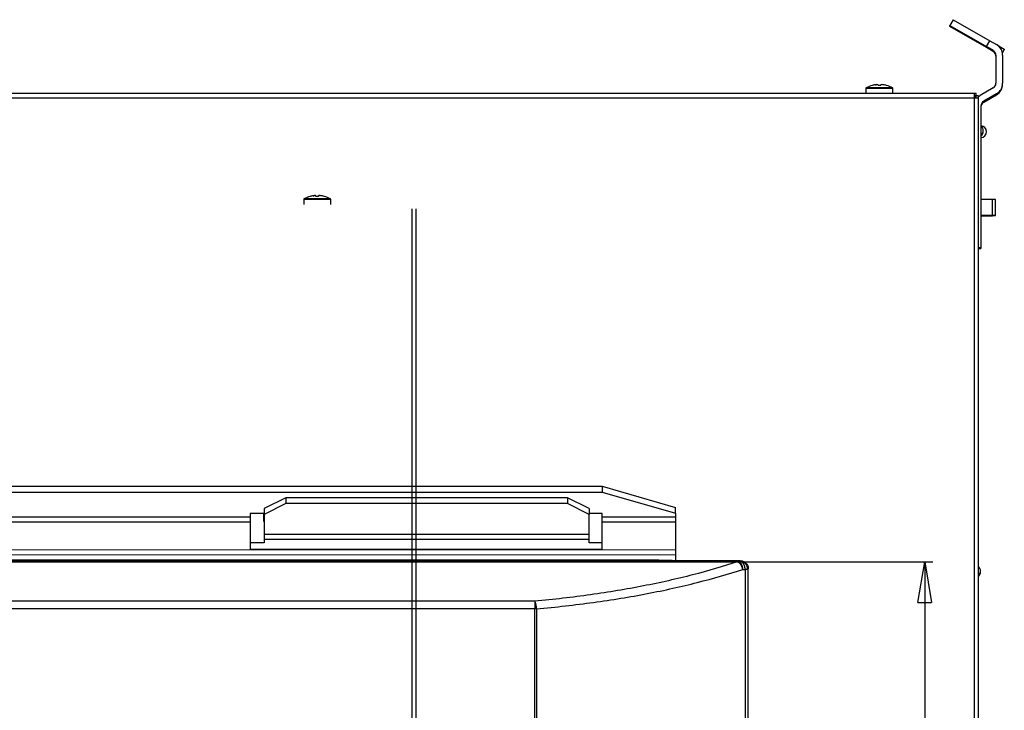
# Model space of a CAD drawing. Extents: x -255 to 1067, y -953 to 1035.
# Drawn here: x 109 to 472, y 780 to 1035 of the extents above; entities that cross this region are included whole.
import ezdxf

# ---------------------------------------------------------------- set-up
doc = ezdxf.new("R2010")
doc.units = 0
doc.layers.get('0').update_dxf_attribs({"linetype": 'CONTINUOUS'})
doc.layers.add('1', color=7, linetype='CONTINUOUS')
doc.layers.add('2', color=7, linetype='CONTINUOUS')
doc.dimstyles.new('DSTYLE2', dxfattribs={"dimtxt": 15, "dimasz": 15, "dimexe": 0.6, "dimexo": 0.3, "dimgap": 0.3, "dimtad": 1, "dimdec": 0, "dimzin": 11, "dimcen": 0.09, "dimazin": 3, "dimtp": 1, "dimtm": 1, "dimtfac": 1, "dimtdec": 4, "dimtofl": 0, "dimtmove": 0, "dimatfit": 3, "dimtolj": 1, "dimtzin": 0})

# ---------------------------------------------------------------- blocks, each defined once
blk = doc.blocks.new('_AH1')
at = {"color": 0, "linetype": 'CONTINUOUS'}
for p, q in [((-1, 0.166667), (0, 0)), ((-1, 0.166667), (-1, -0.166667)), ((0, 0), (-1, -0.166667)), ((0, 0), (-1, 0))]:
    blk.add_line(p, q, dxfattribs=at)
at = {"layer": '1', "color": 7, "linetype": 'CONTINUOUS'}
for p, q in [((-1, 0.166667), (0, 0)), ((-1, 0.166667), (-1, -0.166667)), ((0, 0), (-1, -0.166667)), ((0, 0), (-1, 0))]:
    blk.add_line(p, q, dxfattribs=at)
blk = doc.blocks.new('*D44136')
at = {"layer": '5', "color": 1, "linetype": 'CONTINUOUS'}
for p, q in [((375.04399, 835.06426), (445.73559, 835.06426)), ((442.73559, 835.06426), (442.73559, 399.27335)), ((442.73559, -15.855394), (442.73559, 399.27335)), ((373.6568, -15.855394), (445.73559, -15.855394))]:
    blk.add_line(p, q, dxfattribs=at)
at = {"layer": '5', "color": 1, "xscale": 15, "yscale": 15, "zscale": 15}
for p, rotation in [((442.73559, 835.06426), 90), ((442.73559, -15.855394), 270)]:
    blk.add_blockref('_AH1', p, dxfattribs=dict(at, rotation=rotation))

msp = doc.modelspace()

# ---------------------------------------------------------------- linework, layer by layer
at = {"layer": '2', "color": 6, "linetype": 'CONTINUOUS'}
for p, q in [((213.45001, 968.96101), (213.45001, 967.06692)), ((213.71412, 968.9622), (213.63423, 968.96202)), ((213.8109, 968.96239), (213.71412, 968.9622)), ((213.87449, 969.23114), (213.79704, 969.23097)), ((213.92325, 968.96259), (213.8109, 968.96239)), ((213.96826, 969.23133), (213.87449, 969.23114)), ((214.05017, 968.96279), (213.92325, 968.96259)), ((214.07706, 969.23152), (213.96826, 969.23133)), ((214.19062, 968.96297), (214.05017, 968.96279)), ((214.19991, 969.2317), (214.07706, 969.23152)), ((214.34484, 968.96315), (214.19062, 968.96297)), ((214.33579, 969.23188), (214.19991, 969.2317)), ((214.48494, 969.23205), (214.33579, 969.23188)), ((214.51145, 968.96333), (214.34484, 968.96315)), ((214.64604, 969.23221), (214.48494, 969.23205)), ((214.68999, 968.96349), (214.51145, 968.96333)), ((214.81862, 969.23237), (214.64604, 969.23221)), ((214.87898, 968.96365), (214.68999, 968.96349)), ((215.00127, 969.23252), (214.81862, 969.23237)), ((215.0778, 968.9638), (214.87898, 968.96365)), ((215.19339, 969.23265), (215.00127, 969.23252)), ((215.28493, 968.96394), (215.0778, 968.9638)), ((215.3935, 969.23278), (215.19339, 969.23265)), ((215.49951, 968.96407), (215.28493, 968.96394)), ((215.60079, 969.2329), (215.3935, 969.23278)), ((215.72007, 968.96418), (215.49951, 968.96407)), ((215.81384, 969.23301), (215.60079, 969.2329)), ((215.94564, 968.96429), (215.72007, 968.96418)), ((215.81086, 970.04765), (215.80894, 970.05741)), ((216.0317, 969.23311), (215.81384, 969.23301)), ((216.17487, 968.96439), (215.94564, 968.96429)), ((216.25309, 969.2332), (216.0317, 969.23311)), ((216.40673, 968.96448), (216.17487, 968.96439)), ((216.47699, 969.23328), (216.25309, 969.2332)), ((216.64004, 968.96456), (216.40673, 968.96448)), ((216.70229, 969.23335), (216.47699, 969.23328)), ((216.87379, 968.96462), (216.64004, 968.96456)), ((216.92801, 969.23341), (216.70229, 969.23335)), ((217.10701, 968.96468), (216.87379, 968.96462)), ((217.1532, 969.23346), (216.92801, 969.23341)), ((217.33873, 968.96473), (217.10701, 968.96468)), ((217.37695, 969.2335), (217.1532, 969.23346)), ((217.56826, 968.96477), (217.33873, 968.96473)), ((217.59858, 969.23353), (217.37695, 969.2335)), ((217.79475, 968.9648), (217.56826, 968.96477)), ((217.81728, 969.23356), (217.59858, 969.23353)), ((218.01755, 968.96482), (217.79475, 968.9648)), ((218.03242, 969.23357), (217.81728, 969.23356)), ((218.45001, 970.05919), (217.99362, 970.0454)), ((218.23586, 968.96484), (218.01755, 968.96482)), ((218.24322, 969.23358), (218.03242, 969.23357)), ((218.44996, 968.96484), (218.23586, 968.96484)), ((218.44996, 969.23358), (218.24322, 969.23358)), ((218.93015, 969.23356), (218.44996, 969.23358)), ((218.94726, 968.96481), (218.44996, 968.96484)), ((218.9064, 970.0454), (218.45001, 970.05919)), ((219.30135, 969.23353), (218.93015, 969.23356)), ((219.33167, 968.96477), (218.94726, 968.96481)), ((219.54889, 969.2335), (219.30135, 969.23353)), ((219.58804, 968.96473), (219.33167, 968.96477)), ((219.74674, 969.23346), (219.54889, 969.2335)), ((219.79294, 968.96468), (219.58804, 968.96473)), ((219.96538, 969.23341), (219.74674, 969.23346)), ((220.01936, 968.96462), (219.79294, 968.96468)), ((220.19767, 969.23335), (219.96538, 969.23341)), ((220.25992, 968.96456), (220.01936, 968.96462)), ((220.42464, 969.23328), (220.19767, 969.23335)), ((220.49496, 968.96448), (220.25992, 968.96456)), ((220.64689, 969.2332), (220.42464, 969.23328)), ((220.7251, 968.96439), (220.49496, 968.96448)), ((220.86786, 969.23311), (220.64689, 969.2332)), ((220.9539, 968.96429), (220.7251, 968.96439)), ((221.08616, 969.23301), (220.86786, 969.23311)), ((221.17992, 968.96418), (220.9539, 968.96429)), ((221.29932, 969.2329), (221.08616, 969.23301)), ((221.09108, 970.05741), (221.08916, 970.04765)), ((221.40061, 968.96407), (221.17992, 968.96418)), ((221.50651, 969.23278), (221.29932, 969.2329)), ((221.61508, 968.96394), (221.40061, 968.96407)), ((221.70661, 969.23265), (221.50651, 969.23278)), ((221.82219, 968.9638), (221.61508, 968.96394)), ((221.89876, 969.23252), (221.70661, 969.23265)), ((222.02105, 968.96365), (221.82219, 968.9638)), ((222.08144, 969.23237), (221.89876, 969.23252)), ((222.21007, 968.96349), (222.02105, 968.96365)), ((222.25401, 969.23221), (222.08144, 969.23237)), ((222.3886, 968.96333), (222.21007, 968.96349)), ((222.41509, 969.23205), (222.25401, 969.23221)), ((222.55519, 968.96315), (222.3886, 968.96333)), ((222.56428, 969.23188), (222.41509, 969.23205)), ((222.70945, 968.96297), (222.55519, 968.96315)), ((222.70029, 969.2317), (222.56428, 969.23188)), ((222.82303, 969.23152), (222.70029, 969.2317)), ((222.85003, 968.96278), (222.70945, 968.96297)), ((222.9314, 969.23133), (222.82303, 969.23152)), ((222.97685, 968.96259), (222.85003, 968.96278)), ((223.08875, 968.9624), (222.97685, 968.96259)), ((223.28289, 969.22998), (223.27577, 969.23017)), ((223.45012, 968.96098), (223.44313, 968.96118)), ((223.45001, 967.06692), (223.45001, 968.96101))]:
    msp.add_line(p, q, dxfattribs=at)
at = {"layer": '2', "color": 30, "linetype": 'CONTINUOUS'}
for p, q in [((253.40001, 965.46813), (253.40001, 118.66837)), ((255.00001, 118.66717), (255.00001, 965.46693))]:
    msp.add_line(p, q, dxfattribs=at)
at = {"layer": '2', "color": 6, "linetype": 'CONTINUOUS'}
for centre, radius, start, end in [((213.65322, 948.21502), 20.746958, 90.411419, 90.561106), ((213.72689, 935.23434), 33.727839, 90.273709, 90.378219), ((214.05318, 834.07184), 134.89083, 90.177952, 90.207031), ((213.81638, 948.37158), 20.859348, 90.400798, 90.546931), ((213.88407, 935.82081), 33.410291, 90.263309, 90.366308), ((214.20172, 836.83397), 132.39761, 90.175129, 90.203912), ((222.58365, 773.39853), 195.83311, 89.870688, 89.898257), ((222.79718, 857.44786), 111.78351, 89.842295, 89.882905), ((222.72639, 769.14543), 199.81729, 89.868215, 89.896097), ((222.96673, 914.03998), 55.191143, 89.789393, 89.856602), ((223.10807, 946.66424), 22.566598, 89.717712, 89.843773), ((222.93456, 855.25235), 113.71013, 89.832145, 89.873312), ((223.20518, 963.58659), 5.643986, 89.496935, 89.857122), ((223.26259, 968.93606), 0.2944, 87.434702, 91.530517), ((223.13347, 913.10605), 55.856096, 89.793927, 89.862316), ((223.26667, 946.31244), 22.649448, 89.699671, 89.828761), ((223.37299, 963.40424), 5.557353, 89.497372, 89.872144), ((223.43003, 968.70453), 0.256986, 87.079015, 91.849566)]:
    msp.add_arc(centre, radius, start, end, dxfattribs=at)
for points in [[(213.61727, 969.22998), (213.51679, 969.1815), (213.44857, 969.07305), (213.45005, 968.96098)], [(215.80894, 970.05732), (215.05372, 969.85396), (214.31845, 969.57642), (213.61727, 969.22998)], [(223.28289, 969.22998), (222.58159, 969.57639), (221.84632, 969.85397), (221.09098, 970.05732)], [(223.45012, 968.96098), (223.45097, 969.07263), (223.38383, 969.18173), (223.28289, 969.22998)]]:
    msp.add_open_spline(points, degree=3, dxfattribs=at)
at = {"layer": '2', "color": 6, "linetype": 'CONTINUOUS', "extrusion": (0.175493, 0.175493, 0.175493)}
for points in [[(216.95011, 970.29334), (216.56681, 970.23036), (216.18586, 970.14799), (215.81074, 970.04753)], [(218.9323, 970.29411), (218.92573, 970.23142), (218.91707, 970.14933), (218.90653, 970.04934)]]:
    msp.add_open_spline(points, degree=3, dxfattribs=at)
at = {"layer": '2', "color": 6, "linetype": 'CONTINUOUS'}
for points, knots in [([(217.96761, 970.29411), (217.96504, 970.31899), (217.92933, 970.33873), (217.68774, 970.38323), (217.33565, 970.35698), (216.95011, 970.29334)], [0, 0, 0, 0, 0.27781977, 0.27781977, 1, 1, 1, 1]), ([(219.95005, 970.29334), (219.80553, 970.31726), (219.66248, 970.33649), (219.16429, 970.38396), (218.93916, 970.3586), (218.9323, 970.29411)], [0, 0, 0, 0, 0.26526176, 0.26526176, 1, 1, 1, 1])]:
    msp.add_open_spline(points, degree=3, knots=knots, dxfattribs=at)
at = {"layer": '2', "color": 6, "linetype": 'CONTINUOUS', "extrusion": (0.008772, 0.008772, 0.008772)}
msp.add_open_spline([(216.96429, 970.29508), (217.1172, 970.31996), (217.26793, 970.33956), (217.40896, 970.35176), (217.41257, 970.35207), (217.41617, 970.35237)], degree=3, knots=[0.0087719066, 0.0087719066, 0.0087719066, 0.0087719066, 0.29066449, 0.29066449, 0.29810045, 0.29810045, 0.29810045, 0.29810045], dxfattribs=at)
at = {"layer": '2', "color": 6, "linetype": 'CONTINUOUS', "extrusion": (0.101215, 0.101215, 0.101215)}
for points in [[(217.99338, 970.04934), (217.98295, 970.14933), (217.97429, 970.23141), (217.96761, 970.29411)], [(221.08917, 970.04753), (220.71417, 970.14798), (220.33321, 970.23036), (219.95005, 970.29334)]]:
    msp.add_open_spline(points, degree=3, dxfattribs=at)
at = {"layer": '2', "color": 6, "linetype": 'CONTINUOUS', "extrusion": (0.008151, 0.008151, 0.008151)}
msp.add_open_spline([(218.93268, 970.29417), (218.93697, 970.31745), (218.97065, 970.3362), (219.06861, 970.35564), (219.11301, 970.36019), (219.16415, 970.36228)], degree=3, knots=[0.008151137, 0.008151137, 0.008151137, 0.008151137, 0.26972511, 0.26972511, 0.42356092, 0.42356092, 0.42356092, 0.42356092], dxfattribs=at)
at = {"layer": '5', "color": 40, "linetype": 'CONTINUOUS'}
for p, q in [((-70.293698, 862.98885), (323.70631, 862.94281)), ((323.70631, 862.94276), (323.70604, 860.77898)), ((323.70631, 862.94277), (350.70556, 855.13378)), ((-70.293968, 860.82492), (323.70604, 860.77898)), ((323.70604, 860.77898), (350.70529, 852.97001)), ((350.70529, 852.97001), (350.70556, 855.13378)), ((193.70517, 851.54275), (59.705155, 851.55839)), ((193.70519, 851.54294), (193.70499, 849.81003)), ((193.70528, 852.91088), (193.70517, 851.54275)), ((198.70528, 852.91029), (193.70528, 852.91088)), ((198.70499, 849.89061), (198.70528, 852.91029)), ((323.70528, 852.89572), (318.82121, 852.89629)), ((323.70498, 849.79505), (323.70517, 851.52796)), ((323.70515, 851.52764), (323.70528, 852.89572)), ((350.70515, 851.52449), (323.70515, 851.52764)), ((350.70517, 851.52481), (350.70498, 849.7919)), ((350.70529, 852.97001), (350.70515, 851.52449)), ((59.704985, 849.82562), (193.70499, 849.81003)), ((193.70499, 849.81003), (193.70378, 839.77426)), ((198.82121, 849.89059), (198.70499, 849.89061)), ((323.70378, 839.75923), (323.70498, 849.79504)), ((323.70498, 849.79504), (350.70499, 849.7919)), ((350.70499, 849.7919), (350.70378, 839.41054)), ((193.70378, 839.77426), (323.70378, 839.75923)), ((-97.296448, 837.73157), (350.70357, 837.67991)), ((350.70378, 839.41054), (-97.296208, 839.46279)), ((350.70357, 837.67991), (350.70328, 835.52329)), ((350.70377, 839.41057), (350.70355, 837.67938))]:
    msp.add_line(p, q, dxfattribs=at)
at = {"layer": '5', "color": 1, "linetype": 'CONTINUOUS'}
for p, q in [((206.82121, 858.73055), (198.82121, 854.73055)), ((310.82121, 858.73055), (206.82121, 858.73055)), ((206.82121, 858.73055), (206.82121, 856.56549)), ((318.82121, 854.73055), (310.82121, 858.73055)), ((310.82121, 858.73055), (310.82121, 856.56549)), ((206.82121, 856.56549), (198.82121, 852.56549)), ((198.82121, 854.73055), (198.82121, 852.56549)), ((310.82121, 856.56549), (206.82121, 856.56549)), ((318.82121, 852.56549), (310.82121, 856.56549)), ((318.82121, 854.73055), (318.82121, 852.56549)), ((198.82121, 852.56549), (198.82121, 845.16283)), ((318.82121, 845.16283), (318.82121, 852.56549)), ((198.82121, 845.16283), (198.82121, 843.43078)), ((318.82121, 845.16283), (198.82121, 845.16283)), ((198.82121, 843.43078), (198.82121, 842.02885)), ((198.82121, 843.43078), (318.82121, 843.43078)), ((318.82121, 843.43078), (318.82121, 845.16283)), ((318.82121, 842.02885), (318.82121, 843.43078)), ((198.82121, 842.02885), (193.70405, 842.02885)), ((323.70405, 842.02885), (318.82121, 842.02885)), ((350.82121, 838.02885), (350.70362, 838.14645)), ((350.82121, 835.52123), (350.82121, 838.02885))]:
    msp.add_line(p, q, dxfattribs=at)
at = {"layer": '5', "color": 7, "linetype": 'CONTINUOUS'}
for p, q in [((-118.38243, 835.24473), (373.54399, 835.24473)), ((-118.38243, 835.06426), (373.54399, 835.06426)), ((344.58078, 835.63015), (-89.419218, 835.63015)), ((354.58078, 835.45562), (344.58078, 835.63015)), ((374.58124, 835.45562), (354.58078, 835.45562)), ((373.54399, 835.06426), (373.54399, 835.24473)), ((373.54401, 835.24448), (373.63761, 835.23957)), ((374.38382, 835.2582), (374.58124, 835.45562)), ((374.38406, 835.2584), (374.48049, 835.25329)), ((374.38406, 835.2584), (374.52696, 835.25502)), ((377.58078, 832.45608), (377.38336, 832.25866)), ((377.58078, 203.85562), (377.58078, 832.45608)), ((375.56639, 832.24513), (375.54303, 832.36479)), ((377.38336, 832.25866), (376.42108, 832.25866)), ((376.42108, 832.25866), (376.42108, 203.85562)), ((377.38336, 832.25866), (377.38336, 203.85562)), ((298.75116, 820.51625), (-43.589593, 820.51625)), ((298.75116, 820.51625), (298.75116, 817.69717)), ((298.75131, 820.51637), (298.78083, 820.47576)), ((298.75116, 817.69717), (-43.589593, 817.69717)), ((299.46925, 817.69717), (298.75116, 817.69717)), ((298.75116, 203.85562), (298.75116, 817.69717)), ((299.46925, 203.85562), (299.46925, 817.69717))]:
    msp.add_line(p, q, dxfattribs=at)
for centre, radius, start, end in [((371.94008, 831.19624), 4.187186, 64.525898, 67.47682), ((373.52636, 833.94998), 1.294378, 80.833521, 85.069464), ((373.50993, 833.82936), 1.41608, 76.979131, 80.954627), ((373.04225, 833.36165), 1.759405, 61.116861, 66.59957), ((373.49349, 833.75104), 1.496094, 73.177746, 77.041381), ((372.84016, 833.00196), 2.171972, 57.999262, 61.032249), ((373.48839, 833.74857), 1.499942, 69.053334, 73.018901), ((370.58023, 829.9298), 5.981855, 54.323949, 55.235076), ((373.4732, 833.70167), 1.549177, 65.198115, 69.14863), ((372.43093, 832.49983), 2.814819, 52.246342, 54.415967), ((373.44259, 833.6374), 1.620349, 61.273038, 65.168847), ((372.6773, 832.75347), 2.463757, 50.489313, 53.164904), ((373.403, 833.55645), 1.710372, 57.609548, 61.413303), ((372.33734, 832.35591), 2.986778, 48.089031, 50.310084), ((373.35653, 833.48393), 1.796502, 53.859137, 57.597223), ((372.06556, 832.08118), 3.372821, 45.783754, 47.77075), ((373.29494, 833.39048), 1.908302, 50.393379, 54.020571), ((372.08264, 832.1059), 3.343197, 43.640478, 45.698087), ((374.3657, 833.93887), 1.319422, 80.732321, 85.008985), ((372.02441, 832.04515), 3.427259, 41.652364, 43.703594), ((373.22252, 833.30171), 2.022863, 46.886858, 50.415931), ((374.39318, 832.42262), 2.835564, 84.361938, 87.295877), ((374.34956, 833.824), 1.435393, 76.803424, 80.83488), ((371.86843, 831.91559), 3.629919, 39.574819, 41.544081), ((373.13353, 833.19722), 2.159971, 43.656403, 47.057771), ((371.73538, 831.80924), 3.800232, 37.624291, 39.532729), ((374.37503, 832.2156), 3.043367, 81.619068, 84.404697), ((374.33343, 833.74672), 1.51432, 72.957451, 76.876808), ((373.03485, 833.10123), 2.297634, 40.399245, 43.689459), ((371.63751, 831.74199), 3.918814, 35.653101, 37.52951), ((374.32765, 833.74144), 1.521072, 68.79734, 72.807507), ((372.92188, 832.99564), 2.452105, 37.403845, 40.567491), ((374.36121, 832.118), 3.141935, 78.885273, 81.629113), ((371.538, 831.67048), 4.041348, 33.814453, 35.654589), ((372.80246, 832.90218), 2.603739, 34.386451, 37.441295), ((374.31194, 833.69344), 1.571502, 64.907502, 68.896162), ((371.42888, 831.60551), 4.168173, 31.921089, 33.721766), ((372.66505, 832.79796), 2.776016, 31.632482, 34.559894), ((371.33643, 831.54852), 4.276774, 30.147439, 31.914196), ((374.36798, 832.19858), 3.061578, 75.859094, 78.71886), ((374.28071, 833.62787), 1.644131, 60.96443, 64.891007), ((372.51421, 832.70274), 2.954388, 28.864576, 31.670535), ((371.24784, 831.504), 4.375749, 28.333424, 30.068874), ((374.2404, 833.54627), 1.735044, 57.279441, 61.10836), ((371.17989, 831.46731), 4.452968, 26.624329, 28.334022), ((372.38345, 832.62367), 3.107073, 26.261645, 28.977458), ((374.3717, 832.21396), 3.045752, 72.94188, 75.85626), ((371.11179, 831.43937), 4.526374, 24.871667, 26.554282), ((372.27711, 832.56946), 3.226426, 23.631598, 26.289313), ((374.19257, 833.47233), 1.823104, 53.515797, 57.271037), ((371.06703, 831.41879), 4.575631, 23.207842, 24.869686), ((372.07414, 832.4658), 3.453952, 21.355494, 23.857349), ((374.36528, 832.21211), 3.049401, 69.886964, 72.836869), ((371.01829, 831.40316), 4.626598, 21.510947, 23.147941), ((374.13048, 833.37856), 1.935424, 50.048913, 53.68847), ((371.75612, 832.33849), 3.796499, 19.113174, 21.397129), ((371.01128, 831.40009), 4.634241, 19.889502, 21.51445), ((371.84981, 832.38329), 3.693321, 16.536554, 18.932435), ((371.01026, 831.40458), 4.633673, 18.221041, 19.833037), ((374.05637, 833.28892), 2.051731, 46.535285, 50.069798), ((372.15904, 832.47604), 3.370484, 13.831433, 16.521269), ((371.00367, 831.40118), 4.641001, 16.641524, 18.235434), ((374.3623, 832.20169), 3.060216, 66.928519, 69.901551), ((371.4145, 832.22139), 4.154891, 12.728813, 14.786821), ((370.94294, 831.38966), 4.702493, 15.009596, 16.564124), ((366.77924, 831.15198), 8.911889, 11.998578, 12.868998), ((373.96741, 833.18512), 2.188274, 43.31076, 46.714178), ((371.08258, 831.4254), 4.558362, 13.448653, 15.030256), ((371.86412, 832.3748), 3.686518, 7.1882254, 9.8374013), ((371.34494, 831.48645), 4.288992, 11.817119, 13.470478), ((372.1429, 832.39861), 3.406971, 3.0434156, 7.3776534), ((366.7687, 831.85176), 8.806483, 2.560188, 4.740118), ((373.86759, 833.08878), 2.326993, 40.064333, 43.351051), ((374.3626, 832.21883), 3.044338, 63.786999, 66.807362), ((373.75527, 832.98489), 2.479833, 37.072937, 40.230965), ((374.36316, 832.21722), 3.045535, 60.764441, 63.809816), ((373.63565, 832.89193), 2.631318, 34.07294, 37.1177), ((373.50028, 832.79054), 2.800257, 31.323069, 34.23965), ((374.36273, 832.22821), 3.036156, 57.57779, 60.656151), ((373.3509, 832.69694), 2.976532, 28.575096, 31.36739), ((373.22393, 832.62034), 3.12468, 25.993795, 28.694996), ((374.36321, 832.22583), 3.037914, 54.514589, 57.609379), ((373.11883, 832.56759), 3.242268, 23.378309, 26.017629), ((372.92295, 832.46792), 3.461637, 21.120586, 23.606061), ((374.3632, 832.23523), 3.030272, 51.294172, 54.411279), ((372.61114, 832.34457), 3.796951, 18.892587, 21.161532), ((372.70701, 832.38933), 3.691774, 16.341526, 18.717126), ((373.01413, 832.48), 3.371548, 13.672137, 16.331286), ((374.36648, 832.23618), 3.027472, 48.201995, 51.331393), ((372.28758, 832.23395), 4.136219, 12.56388, 14.605142), ((367.80533, 831.2126), 8.733331, 11.831594, 12.707436), ((372.73171, 832.38302), 3.674139, 7.1055888, 9.71853), ((373.01243, 832.40734), 3.392583, 3.0169228, 7.2844634), ((374.36991, 832.24715), 3.01701, 44.966386, 48.111686), ((367.70793, 831.87383), 8.721498, 2.5277681, 4.6830769), ((374.3708, 832.24387), 3.018702, 41.87941, 45.022424), ((374.36155, 832.24116), 3.027402, 38.672372, 41.800752), ((374.38014, 832.25463), 3.004471, 35.548168, 38.693341), ((374.41522, 832.28471), 2.958442, 32.286206, 35.469136), ((374.37814, 832.24982), 3.008448, 29.368753, 32.470668), ((374.24328, 832.17626), 3.162047, 26.417304, 29.332051), ((374.42354, 832.28361), 2.952898, 22.973222, 26.107847), ((374.75132, 832.42766), 2.594897, 19.267931, 22.869643), ((374.31076, 832.20281), 3.085701, 17.675207, 20.509867), ((371.17576, 831.184), 6.38206, 16.609558, 17.844555), ((374.7301, 832.39168), 2.63461, 9.8281283, 13.535399), ((375.0024, 832.43126), 2.359555, 3.8107715, 10.009791), ((371.42715, 831.94258), 5.964625, 3.0359233, 6.2127857), ((297.92269, 819.87921), 1.045127, 31.835301, 34.805657), ((297.68583, 819.72275), 1.328901, 29.660473, 32.179581), ((297.42632, 819.56551), 1.632242, 27.752739, 29.949089), ((297.18105, 819.43057), 1.91214, 25.902863, 27.90864), ((296.87631, 819.27364), 2.254838, 24.299498, 26.107036), ((296.52836, 819.11047), 2.639114, 22.780849, 24.419666), ((296.13345, 818.935), 3.071169, 21.460857, 22.946372), ((295.72308, 818.76833), 3.51407, 20.17495, 21.541873), ((295.26226, 818.58962), 4.008265, 19.046234, 20.300933), ((294.78327, 818.41979), 4.516457, 17.935906, 19.099872), ((294.26234, 818.24224), 5.06675, 16.953406, 18.032007), ((293.73329, 818.0765), 5.621141, 15.987973, 16.996905), ((293.17842, 817.90928), 6.200609, 15.116638, 16.061199), ((292.63046, 817.75707), 6.769309, 14.258838, 15.150802), ((292.04611, 817.60114), 7.374063, 13.474862, 14.314823), ((291.44989, 817.45504), 7.987918, 12.703735, 13.497411), ((290.94238, 817.3344), 8.50953, 11.984, 12.744649), ((290.53784, 817.24635), 8.923544, 11.258356, 11.997731), ((289.83523, 817.09556), 9.642074, 10.631057, 11.322012), ((288.80168, 816.89852), 10.694232, 10.020457, 10.647074), ((289.08267, 816.95853), 10.407094, 9.3047355, 9.9642911), ((290.00464, 817.10945), 9.472852, 8.5599728, 9.3055368), ((287.68874, 816.70525), 11.823247, 8.262851, 8.8264506), ((272.68047, 814.50634), 26.991737, 8.0794788, 8.3035464), ((289.09337, 816.95005), 10.398909, 6.7183779, 7.4586612), ((289.8709, 817.03203), 9.61713, 5.555346, 6.7752293), ((274.31994, 815.30612), 25.263028, 5.43161, 6.0369922)]:
    msp.add_arc(centre, radius, start, end, dxfattribs=at)
at = {"layer": '5', "color": 7, "linetype": 'CONTINUOUS', "extrusion": (2.084426, 2.084426, 2.084426)}
for points, knots in [([(373.54401, 835.06405), (368.34382, 833.33644), (357.31939, 830.10008), (339.12736, 825.99528), (319.54338, 822.72356), (305.76321, 821.14544), (298.75131, 820.51637)], [2.0844257, 2.0844257, 2.0844257, 2.0844257, 7.5940393, 13.103133, 18.612642, 24.121763, 24.121763, 24.121763, 24.121763]), ([(299.46953, 817.69745), (306.60361, 818.32636), (320.62412, 819.90449), (340.54969, 823.1762), (359.05901, 827.281), (370.27574, 830.51737), (375.56639, 832.24513)], [2.0844257, 2.0844257, 2.0844257, 2.0844257, 7.5935465, 13.103056, 18.612149, 24.121763, 24.121763, 24.121763, 24.121763])]:
    msp.add_open_spline(points, degree=3, knots=knots, dxfattribs=at)
at = {"layer": '5', "color": 7, "linetype": 'CONTINUOUS', "extrusion": (2.395512, 2.395512, 2.395512)}
msp.add_open_spline([(373.54401, 835.24448), (373.82479, 835.2492), (374.10473, 835.25369), (374.38406, 835.2584)], degree=3, dxfattribs=at)
at = {"layer": '5', "color": 7, "linetype": 'CONTINUOUS'}
msp.add_open_spline([(374.58131, 835.45565), (375.06382, 835.45562), (375.84073, 835.26359), (376.7369, 834.61174), (377.38875, 833.71557), (377.58078, 832.93866), (377.58065, 832.4563)], degree=3, knots=[0, 0, 0, 0, 0.0014296031, 0.0023536046, 0.0032776008, 0.004707209, 0.004707209, 0.004707209, 0.004707209], dxfattribs=at)
at = {"layer": '5', "color": 7, "linetype": 'CONTINUOUS', "extrusion": (2, 2, 2)}
msp.add_open_spline([(375.56639, 832.24513), (375.8523, 832.24966), (376.13713, 832.25415), (376.42094, 832.25848)], degree=3, dxfattribs=at)
at = {"layer": '8', "color": 40, "linetype": 'CONTINUOUS'}
for p, q in [((453.25596, 1035.372), (452.00597, 1033.207)), ((452.00622, 1032.9118), (452.00597, 1033.207)), ((452.00597, 1033.207), (465.50596, 1025.433)), ((465.50624, 1025.0974), (452.00622, 1032.9118)), ((453.25596, 1035.372), (466.75595, 1027.5981)), ((465.50596, 1025.433), (466.75595, 1027.5981)), ((465.50596, 1025.433), (468.00595, 1023.9896)), ((468.00623, 1023.654), (465.50624, 1025.0974)), ((465.6399, 1025.3355), (465.6399, 1025.3355)), ((468.00597, 1023.9694), (465.6399, 1025.3355)), ((465.63998, 1025.2418), (465.63998, 1025.2418)), ((468.49433, 1023.5939), (465.63998, 1025.2418)), ((465.64007, 1025.1377), (465.64007, 1025.1377)), ((468.00616, 1023.7716), (465.64007, 1025.1377)), ((466.75595, 1027.5981), (469.25594, 1026.1547)), ((469.62117, 1025.9199), (472.11238, 1024.4816)), ((465.64015, 1025.044), (465.64015, 1025.044)), ((468.45398, 1023.4195), (465.64015, 1025.044)), ((468.00427, 1023.9667), (468.24557, 1023.8273)), ((468.00455, 1023.7688), (468.10418, 1023.7113)), ((468.00595, 1023.9896), (468.00597, 1023.9694)), ((468.00613, 1023.872), (468.00616, 1023.7716)), ((468.00622, 1023.6742), (468.00623, 1023.654)), ((469.00622, 1022.2565), (469.00622, 1011.8754)), ((472.11234, 1024.4816), (471.39708, 1023.2427)), ((471.41127, 1023.1772), (472.11245, 1024.3917)), ((471.42726, 1023.0969), (472.11251, 1024.2838)), ((471.43972, 1023.0284), (472.11262, 1024.1939)), ((471.50622, 1022.2565), (471.50622, 1011.8754)), ((472.06576, 1024.3108), (472.11254, 1024.2838)), ((472.11233, 1024.4816), (472.1125, 1024.3916)), ((472.11249, 1024.2838), (472.11267, 1024.1939)), ((471.50622, 1011.5408), (471.50622, 1011.8754)), ((468.00622, 1010.1446), (463.25619, 1007.4022)), ((469.25627, 1007.9795), (464.50623, 1005.2371)), ((464.50627, 1004.9012), (469.25631, 1007.6436)), ((469.2562, 1007.9795), (469.25637, 1007.6437)), ((463.50623, 1003.5049), (463.50623, 951.10302)), ((464.50633, 1004.9012), (464.50617, 1005.237)), ((463.50623, 951.10302), (462.55623, 951.10302)), ((462.55623, 950.7673), (463.50623, 950.7673)), ((463.50623, 951.10302), (463.50623, 950.7673))]:
    msp.add_line(p, q, dxfattribs=at)
at = {"layer": '8', "color": 6, "linetype": 'CONTINUOUS'}
for p, q in [((423.36708, 1011.052), (423.36516, 1011.0617)), ((426.00623, 1011.0635), (425.54984, 1011.0497)), ((426.46262, 1011.0497), (426.00623, 1011.0635)), ((428.6473, 1011.0617), (428.64538, 1011.052)), ((421.00623, 1009.9653), (421.00623, 1008.0713)), ((421.27034, 1009.9665), (421.19045, 1009.9664)), ((421.36712, 1009.9667), (421.27034, 1009.9665)), ((421.43071, 1010.2355), (421.35326, 1010.2353)), ((421.47947, 1009.9669), (421.36712, 1009.9667)), ((421.52448, 1010.2357), (421.43071, 1010.2355)), ((421.60639, 1009.9671), (421.47947, 1009.9669)), ((421.63328, 1010.2359), (421.52448, 1010.2357)), ((421.74684, 1009.9673), (421.60639, 1009.9671)), ((421.75613, 1010.236), (421.63328, 1010.2359)), ((421.90106, 1009.9675), (421.74684, 1009.9673)), ((421.89201, 1010.2362), (421.75613, 1010.236)), ((422.04116, 1010.2364), (421.89201, 1010.2362)), ((422.06767, 1009.9677), (421.90106, 1009.9675)), ((422.20226, 1010.2365), (422.04116, 1010.2364)), ((422.24621, 1009.9678), (422.06767, 1009.9677)), ((422.37484, 1010.2367), (422.20226, 1010.2365)), ((422.4352, 1009.968), (422.24621, 1009.9678)), ((422.55749, 1010.2369), (422.37484, 1010.2367)), ((422.63402, 1009.9681), (422.4352, 1009.968)), ((422.74961, 1010.237), (422.55749, 1010.2369)), ((422.84115, 1009.9683), (422.63402, 1009.9681)), ((422.94972, 1010.2371), (422.74961, 1010.237)), ((423.05573, 1009.9684), (422.84115, 1009.9683)), ((423.15701, 1010.2372), (422.94972, 1010.2371)), ((423.27629, 1009.9685), (423.05573, 1009.9684)), ((423.37006, 1010.2373), (423.15701, 1010.2372)), ((423.50186, 1009.9686), (423.27629, 1009.9685)), ((423.58792, 1010.2374), (423.37006, 1010.2373)), ((423.73109, 1009.9687), (423.50186, 1009.9686)), ((423.80931, 1010.2375), (423.58792, 1010.2374)), ((423.96295, 1009.9688), (423.73109, 1009.9687)), ((424.03321, 1010.2376), (423.80931, 1010.2375)), ((424.19626, 1009.9689), (423.96295, 1009.9688)), ((424.25851, 1010.2377), (424.03321, 1010.2376)), ((424.43001, 1009.9689), (424.19626, 1009.9689)), ((424.48423, 1010.2377), (424.25851, 1010.2377)), ((424.66323, 1009.969), (424.43001, 1009.9689)), ((424.70942, 1010.2378), (424.48423, 1010.2377)), ((424.89495, 1009.9691), (424.66323, 1009.969)), ((424.93317, 1010.2378), (424.70942, 1010.2378)), ((425.12448, 1009.9691), (424.89495, 1009.9691)), ((425.1548, 1010.2379), (424.93317, 1010.2378)), ((425.35097, 1009.9691), (425.12448, 1009.9691)), ((425.3735, 1010.2379), (425.1548, 1010.2379)), ((425.57377, 1009.9692), (425.35097, 1009.9691)), ((425.58864, 1010.2379), (425.3735, 1010.2379)), ((425.79208, 1009.9692), (425.57377, 1009.9692)), ((425.79944, 1010.2379), (425.58864, 1010.2379)), ((426.00618, 1009.9692), (425.79208, 1009.9692)), ((426.00618, 1010.2379), (425.79944, 1010.2379)), ((426.48637, 1010.2379), (426.00618, 1010.2379)), ((426.50348, 1009.9691), (426.00618, 1009.9692)), ((426.85757, 1010.2379), (426.48637, 1010.2379)), ((426.88789, 1009.9691), (426.50348, 1009.9691)), ((427.10511, 1010.2378), (426.85757, 1010.2379)), ((427.14426, 1009.9691), (426.88789, 1009.9691)), ((427.30296, 1010.2378), (427.10511, 1010.2378)), ((427.34916, 1009.969), (427.14426, 1009.9691)), ((427.5216, 1010.2377), (427.30296, 1010.2378)), ((427.57558, 1009.9689), (427.34916, 1009.969)), ((427.75389, 1010.2377), (427.5216, 1010.2377)), ((427.81614, 1009.9689), (427.57558, 1009.9689)), ((427.98086, 1010.2376), (427.75389, 1010.2377)), ((428.05118, 1009.9688), (427.81614, 1009.9689)), ((428.20311, 1010.2375), (427.98086, 1010.2376)), ((428.28132, 1009.9687), (428.05118, 1009.9688)), ((428.42408, 1010.2374), (428.20311, 1010.2375)), ((428.51012, 1009.9686), (428.28132, 1009.9687)), ((428.64238, 1010.2373), (428.42408, 1010.2374)), ((428.73614, 1009.9685), (428.51012, 1009.9686)), ((428.85554, 1010.2372), (428.64238, 1010.2373)), ((428.95683, 1009.9684), (428.73614, 1009.9685)), ((429.06273, 1010.2371), (428.85554, 1010.2372)), ((429.1713, 1009.9683), (428.95683, 1009.9684)), ((429.26283, 1010.237), (429.06273, 1010.2371)), ((429.37841, 1009.9681), (429.1713, 1009.9683)), ((429.45498, 1010.2369), (429.26283, 1010.237)), ((429.57727, 1009.968), (429.37841, 1009.9681)), ((429.63766, 1010.2367), (429.45498, 1010.2369)), ((429.76629, 1009.9678), (429.57727, 1009.968)), ((429.81023, 1010.2365), (429.63766, 1010.2367)), ((429.94482, 1009.9677), (429.76629, 1009.9678)), ((429.97131, 1010.2364), (429.81023, 1010.2365)), ((430.11141, 1009.9675), (429.94482, 1009.9677)), ((430.1205, 1010.2362), (429.97131, 1010.2364)), ((430.26567, 1009.9673), (430.11141, 1009.9675)), ((430.25651, 1010.236), (430.1205, 1010.2362)), ((430.37925, 1010.2359), (430.25651, 1010.236)), ((430.40625, 1009.9671), (430.26567, 1009.9673)), ((430.48762, 1010.2357), (430.37925, 1010.2359)), ((430.53307, 1009.9669), (430.40625, 1009.9671)), ((430.64497, 1009.9667), (430.53307, 1009.9669)), ((430.83911, 1010.2343), (430.83199, 1010.2345)), ((431.00634, 1009.9653), (430.99935, 1009.9655)), ((431.00623, 1008.0713), (431.00623, 1009.9653))]:
    msp.add_line(p, q, dxfattribs=at)
at = {"layer": '8', "color": 30, "linetype": 'CONTINUOUS'}
for p, q in [((460.95623, 1008.0713), (10.756229, 1008.0713)), ((461.75623, 1008.0713), (460.95623, 1008.0713)), ((460.95623, 1008.0713), (460.95623, 1006.4725)), ((461.75623, 1007.2713), (460.95623, 1007.2713)), ((461.75623, 1006.9128), (460.95623, 1006.9128)), ((461.75623, 1007.2713), (461.75623, 1008.0713)), ((461.75623, 1006.4713), (461.75623, 1007.2713)), ((462.55623, 1007.2713), (461.75623, 1007.2713)), ((462.55623, 1006.4713), (462.55623, 1007.2713)), ((10.756229, 1006.4725), (460.95623, 1006.4725)), ((460.95623, 1006.4725), (462.55623, 1006.4713)), ((460.95623, 1006.4725), (460.95623, 159.6727)), ((462.55623, 159.6715), (462.55623, 1006.4713)), ((467.70051, 968.98351), (463.50623, 968.98351)), ((467.70051, 966.08568), (467.70051, 968.98351)), ((468.90051, 968.88534), (467.70054, 968.88534)), ((468.90051, 965.98751), (468.90051, 968.88534)), ((467.70051, 963.18351), (467.70051, 966.08568)), ((468.90051, 963.08534), (468.90051, 965.98751)), ((463.50623, 963.18351), (467.70051, 963.18351)), ((463.50623, 963.13555), (467.70051, 963.13555)), ((463.50623, 963.08534), (468.90051, 963.08534)), ((463.50623, 963.03513), (468.90051, 963.03513)), ((463.50623, 962.98493), (468.90051, 962.98493)), ((463.50623, 962.93472), (467.70051, 962.93472)), ((463.50623, 962.88676), (467.70623, 962.88676)), ((467.70051, 963.13555), (467.70051, 963.18343)), ((467.70051, 962.93472), (467.70051, 962.98493)), ((467.70623, 962.88676), (467.70623, 962.93472)), ((468.90051, 963.03513), (468.90051, 963.08527)), ((468.90051, 962.98493), (468.90051, 963.03502))]:
    msp.add_line(p, q, dxfattribs=at)
at = {"layer": '8', "color": 40, "linetype": 'CONTINUOUS'}
for centre, radius, start, end in [((467.00623, 1022.2576), 4.499999, 0.00000294, 60.000011), ((467.0062, 1022.14), 2, 0.00002088, 60.000007), ((467.00622, 1022.2576), 2, 0.0000209, 60.000007), ((467.00624, 1022.0396), 1.999999, 0.00000294, 60.000011), ((467.00624, 1021.922), 1.999999, 0.00000294, 60.000011), ((467.00624, 1021.9422), 2, 0.00002089, 60.000007), ((467.00618, 1011.8767), 1.999999, 299.99999, 360), ((467.00618, 1011.8767), 4.499999, 299.99999, 360), ((467.00627, 1011.5408), 4.499999, 299.99999, 360), ((465.50623, 1003.5049), 4.5, 119.99999, 130.96178), ((465.50623, 1003.5049), 2, 119.99999, 179.99998), ((465.50623, 1003.1692), 1.999999, 119.99999, 180)]:
    msp.add_arc(centre, radius, start, end, dxfattribs=at)
at = {"layer": '8', "color": 6, "linetype": 'CONTINUOUS'}
for centre, radius, start, end in [((421.20944, 989.21935), 20.746958, 90.411419, 90.561106), ((421.28311, 976.23867), 33.727839, 90.273709, 90.378219), ((421.6094, 875.07617), 134.89083, 90.177952, 90.207031), ((421.3726, 989.37591), 20.859348, 90.400798, 90.546931), ((421.44029, 976.82514), 33.410291, 90.263309, 90.366308), ((421.75794, 877.8383), 132.39761, 90.175129, 90.203912), ((430.13987, 814.40286), 195.83311, 89.870688, 89.898257), ((430.3534, 898.45219), 111.78351, 89.842295, 89.882905), ((430.28261, 810.14976), 199.81729, 89.868215, 89.896097), ((430.52295, 955.04431), 55.191143, 89.789393, 89.856602), ((430.66429, 987.66857), 22.566598, 89.717712, 89.843773), ((430.49078, 896.25668), 113.71013, 89.832145, 89.873312), ((430.7614, 1004.5909), 5.643986, 89.496935, 89.857122), ((430.81881, 1009.9404), 0.2944, 87.434702, 91.530517), ((430.68969, 954.11038), 55.856096, 89.793927, 89.862316), ((430.82289, 987.31677), 22.649448, 89.699671, 89.828761), ((430.92921, 1004.4086), 5.557353, 89.497372, 89.872144), ((430.98625, 1009.7089), 0.256986, 87.079015, 91.849566)]:
    msp.add_arc(centre, radius, start, end, dxfattribs=at)
at = {"layer": '8', "color": 211, "linetype": 'CONTINUOUS'}
for centre, start, end in [((463.34161, 993.97551), 0, 85.560998), ((462.14161, 994.29474), 308.30974, 360), ((462.14161, 994.2213), 308.30974, 360), ((462.14161, 994.13513), 308.30974, 360), ((462.14161, 994.04895), 308.30974, 360), ((463.34161, 993.97551), 274.28866, 360), ((462.14161, 994.29474), 0, 49.890794), ((462.14161, 994.13513), 0, 1.121579), ((462.14161, 994.04895), 0, 1.121579), ((462.14161, 994.2213), 0, 0.95576382), ((461.14161, 831.63355), 0, 50.012074), ((461.14161, 831.63355), 309.98793, 360), ((461.14161, 831.58559), 309.98793, 360), ((461.14161, 831.38476), 309.98793, 360), ((461.14161, 831.3368), 309.98793, 360), ((461.14161, 831.38476), 0, 2.6145057), ((461.14161, 831.58559), 0, 0.62415604), ((461.14161, 831.3368), 0, 0.62415604)]:
    msp.add_arc(centre, 2.201306, start, end, dxfattribs=at)
at = {"layer": '8', "color": 6, "linetype": 'CONTINUOUS'}
for points in [[(423.36516, 1011.0617), (422.60994, 1010.8583), (421.87467, 1010.5808), (421.17349, 1010.2343)], [(430.83911, 1010.2343), (430.13781, 1010.5807), (429.40254, 1010.8583), (428.6472, 1011.0617)], [(421.17349, 1010.2343), (421.07301, 1010.1858), (421.00479, 1010.0774), (421.00627, 1009.9653)], [(431.00634, 1009.9653), (431.00719, 1010.077), (430.94005, 1010.1861), (430.83911, 1010.2343)]]:
    msp.add_open_spline(points, degree=3, dxfattribs=at)
at = {"layer": '8', "color": 6, "linetype": 'CONTINUOUS', "extrusion": (0.175493, 0.175493, 0.175493)}
for points in [[(424.50633, 1011.2977), (424.12303, 1011.2347), (423.74208, 1011.1523), (423.36696, 1011.0519)], [(426.48852, 1011.2984), (426.48195, 1011.2358), (426.47329, 1011.1537), (426.46275, 1011.0537)]]:
    msp.add_open_spline(points, degree=3, dxfattribs=at)
at = {"layer": '8', "color": 6, "linetype": 'CONTINUOUS'}
for points, knots in [([(425.52383, 1011.2984), (425.52126, 1011.3233), (425.48555, 1011.3431), (425.24396, 1011.3876), (424.89187, 1011.3613), (424.50633, 1011.2977)], [0, 0, 0, 0, 0.27781977, 0.27781977, 1, 1, 1, 1]), ([(427.50627, 1011.2977), (427.36175, 1011.3216), (427.2187, 1011.3408), (426.72051, 1011.3883), (426.49538, 1011.3629), (426.48852, 1011.2984)], [0, 0, 0, 0, 0.26526176, 0.26526176, 1, 1, 1, 1])]:
    msp.add_open_spline(points, degree=3, knots=knots, dxfattribs=at)
at = {"layer": '8', "color": 6, "linetype": 'CONTINUOUS', "extrusion": (0.008772, 0.008772, 0.008772)}
msp.add_open_spline([(424.52051, 1011.2994), (424.67342, 1011.3243), (424.82415, 1011.3439), (424.96518, 1011.3561), (424.96879, 1011.3564), (424.97239, 1011.3567)], degree=3, knots=[0.0087719066, 0.0087719066, 0.0087719066, 0.0087719066, 0.29066449, 0.29066449, 0.29810045, 0.29810045, 0.29810045, 0.29810045], dxfattribs=at)
at = {"layer": '8', "color": 6, "linetype": 'CONTINUOUS', "extrusion": (0.101215, 0.101215, 0.101215)}
for points in [[(425.5496, 1011.0537), (425.53917, 1011.1537), (425.53051, 1011.2357), (425.52383, 1011.2984)], [(428.64539, 1011.0519), (428.27039, 1011.1523), (427.88943, 1011.2347), (427.50627, 1011.2977)]]:
    msp.add_open_spline(points, degree=3, dxfattribs=at)
at = {"layer": '8', "color": 6, "linetype": 'CONTINUOUS', "extrusion": (0.008151, 0.008151, 0.008151)}
msp.add_open_spline([(426.4889, 1011.2985), (426.49319, 1011.3218), (426.52687, 1011.3405), (426.62483, 1011.36), (426.66923, 1011.3645), (426.72037, 1011.3666)], degree=3, knots=[0.008151137, 0.008151137, 0.008151137, 0.008151137, 0.26972511, 0.26972511, 0.42356092, 0.42356092, 0.42356092, 0.42356092], dxfattribs=at)

# ---------------------------------------------------------------- dimensions: what is measured, and where the dimension line sits
at = {"layer": '5', "color": 1, "linetype": 'CONTINUOUS'}
dim = msp.add_linear_dim(base=(442.73559, -15.855394), p1=(373.54399, 835.06426), p2=(372.1568, -15.855394), angle=90, text='   ', dimstyle='DSTYLE2', override={"dimblk": '_AH1', "dimsah": 0}, dxfattribs=at)
dim.commit()
dim.dimension.update_dxf_attribs({"geometry": '*D44136', "text_midpoint": (433.73059, 399.27335), "dimtype": 128})

doc.saveas('drawing.dxf')
